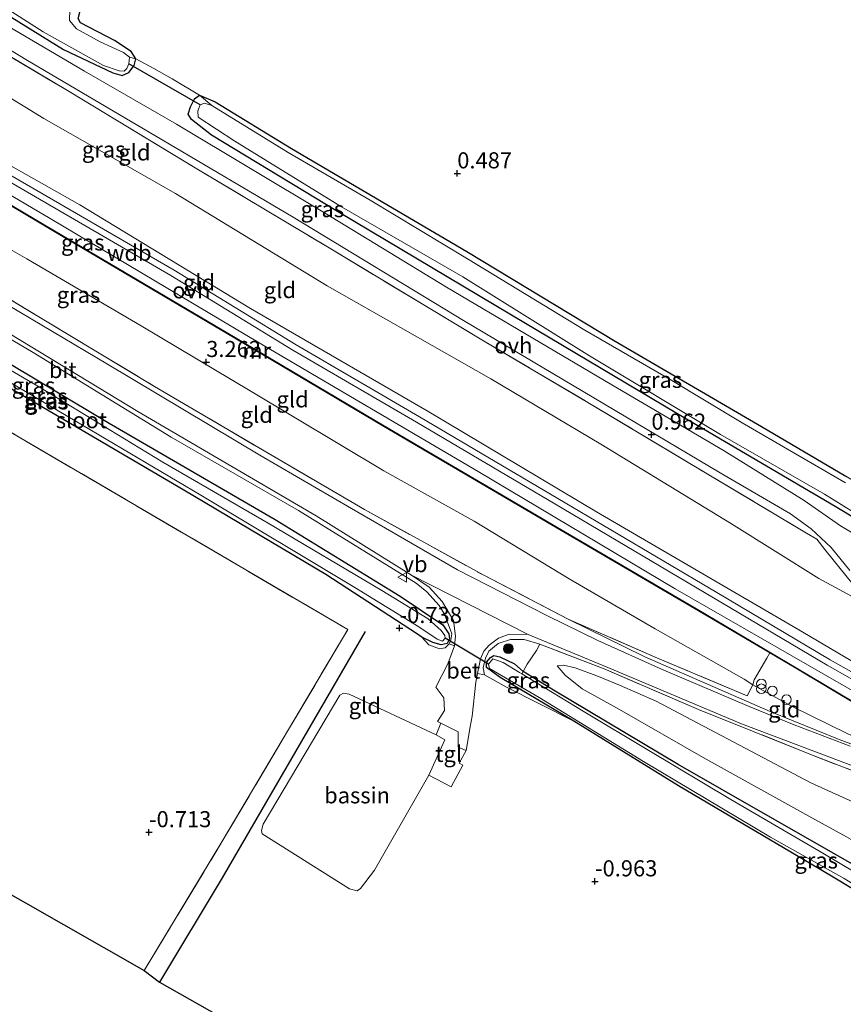
# Model space of a CAD drawing. Units: metres. Extents: x 89991 to 100008, y 406248 to 412500.
# Drawn here: x 90609 to 90737, y 411325 to 411479 of the extents above; entities that cross this region are included whole.
import ezdxf
from ezdxf.enums import TextEntityAlignment as Align

# ---------------------------------------------------------------- set-up
doc = ezdxf.new("R2010")
doc.units = ezdxf.units.M
doc.linetypes.add('IE-TERREINAFSCHEIDING', pattern=[10, 8, -2])
doc.layers.get('0').update_dxf_attribs({"lineweight": 25})
for name, color, linetype in [('B-ME-GR-BOMENRIJ-L-B1', 10, 'Continuous'), ('B-ME-GW-HOOGTEPUNT-S-B1', 10, 'Continuous'), ('B-ME-GW-INSTEEKWATERGANG-L-B1', 10, 'Continuous'), ('B-ME-KG-KADASTRAAL-OPNAMEDTMGRENS-L-B1', 10, 'Continuous'), ('B-ME-KW-DUIKER-L-B1', 10, 'Continuous')]:
    doc.layers.add(name, color=color, linetype=linetype)
for name, color, linetype, lineweight in [('B-ME-GR-BOOM-S-B1', 93, 'Continuous', 18), ('B-ME-GW-KRUINLIJN-L-B1', 93, 'Continuous', 18), ('B-ME-GW-TEENLIJN-L-B1', 93, 'Continuous', 18), ('B-ME-IE-GRASLAND-GV-B6', 93, 'Continuous', 18), ('B-ME-IE-GRONDWERKLIJN-GROND_INGERICHT-GV-B6', 253, 'Continuous', 18), ('B-ME-IE-INRICHTINGSELEMENT-S-B1', 253, 'Continuous', 18), ('B-ME-IE-TERREINAFSCHEIDING-DOORGANG-L-B1', 8, 'IE-TERREINAFSCHEIDING-KUNSTMATIG-OPEN', 18), ('B-ME-IE-TERREINAFSCHEIDING-RASTERHEKWERK-L-B1', 8, 'IE-TERREINAFSCHEIDING', 18), ('B-ME-MW-MUUR-GV-B6', 8, 'IE-TERREINAFSCHEIDING-KUNSTMATIG', 18), ('B-ME-OG-BEBOUWING-GV-B6', 173, 'Continuous', 18), ('B-ME-OG-WATER-GV-B6', 153, 'Continuous', 18), ('B-ME-VH-VERH_SOORT-BETON-OVERIG-GV-B6', 8, 'IE-TERREINAFSCHEIDING-NATUURLIJK-HOUTWAL', 18), ('B-ME-VH-VERH_SOORT-BITUMEN-GV-B6', 8, 'IE-TERREINAFSCHEIDING-NATUURLIJK-HOUTWAL', 18), ('B-ME-VH-VERH_SOORT-ONVERHARD-GV-B6', 8, 'Continuous', 18), ('B-ME-VH-VERH_SOORT-TEGELS-GV-B6', 8, 'Continuous', 18), ('B-ME-VW-MEUBILAIR_WEGMEUBILAIR-VERKEERSBORD-S-B1', 8, 'Continuous', 18)]:
    doc.layers.add(name, color=color, linetype=linetype, lineweight=lineweight)
doc.styles.add('NLCS-ISO', font='NLCS-ISO.TTF')
doc.linetypes.add('IE-TERREINAFSCHEIDING-KUNSTMATIG', pattern='A,4,[82,NLCS.SHX,S=0.75,R=90,X=0,Y=0],4,-2', length=10)
doc.linetypes.add('IE-TERREINAFSCHEIDING-KUNSTMATIG-OPEN', pattern='A,7,-1.5,[67,NLCS.SHX,S=0.75,R=0,X=0,Y=0],-1.5', length=10)
doc.linetypes.add('IE-TERREINAFSCHEIDING-NATUURLIJK-HOUTWAL', pattern='A,7,-1.5,[67,NLCS.SHX,S=0.75,R=45,X=0,Y=0],-1.5,7,-1.5,[70,NLCS.SHX,S=0.75,R=0,X=0,Y=0],-1.5', length=20)

# ---------------------------------------------------------------- blocks, each defined once
blk = doc.blocks.new('hoogtepunt')
for p, q in [((-0.5, 0), (0.5, 0)), ((0, 0.5), (0, -0.5))]:
    blk.add_line(p, q)
blk = doc.blocks.new('dtb')
blk.add_circle((0, 0), 0.75)
blk = doc.blocks.new('boom')
h = blk.add_hatch(color=256)
edge = h.paths.add_edge_path()
edge.add_arc((0, 0), 0.75, 0, 360)
blk.add_circle((0, 0), 0.75)
blk = doc.blocks.new('prullenbak')
for centre in [(-0.375, 0), (0.375, 0)]:
    blk.add_circle(centre, 0.75)
blk = doc.blocks.new('verkeersbord')
for p, q in [((0, 0.75), (-0.75, -0.625)), ((0.75, -0.625), (0, 0.75)), ((-0.75, -0.625), (0.75, -0.625))]:
    blk.add_line(p, q)

msp = doc.modelspace()

# ---------------------------------------------------------------- linework, layer by layer
at = {"layer": 'B-ME-GR-BOMENRIJ-L-B1'}
msp.add_polyline3d([(90662.46, 411383.355, -0.923), (90640.198, 411345.082, -0.995), (90630.449, 411328.831, -0.914)], dxfattribs=at)
at = {"layer": 'B-ME-GW-INSTEEKWATERGANG-L-B1'}
for points in [[(90626.798, 411472.406, 0.672), (90626.077, 411473.574, 0.557), (90623.497, 411475.269, 0.626), (90618.175, 411478.024, 0.557), (90617.801, 411478.689, 0.557), (90618.176, 411480.091, 0.557), (90623.104, 411487.285, 0.534), (90634.32, 411504.327, 0.649), (90650.087, 411528.074, 0.718), (90664.409, 411549.871, 0.672), (90682.802, 411577.622, 0.741), (90694.171, 411593.903, 0.603), (90695.72, 411595.963, 0.58), (90697.114, 411596.869, 0.488), (90698.442, 411597.071, 0.442), (90704.704, 411593.851, 0.465), (90726.002, 411582.251, 0.511), (90745.129, 411572.153, 0.557), (90765.399, 411560.414, 0.488), (90786.44, 411548.703, 0.603), (90791.348, 411545.713, 0.541)], [(90491.591, 411548.589, 0.558), (90516.315, 411533.702, 0.658), (90549.313, 411514.103, 0.608), (90578.794, 411496.3, 0.558), (90600.508, 411483.237, 0.708), (90615.563, 411473.88, 0.708), (90623.236, 411470.234, 0.708), (90624.675, 411469.86, 0.683), (90625.683, 411470.319, 0.633), (90626.542, 411471.399, 0.633), (90626.798, 411472.406, 0.672)], [(90754.201, 411391.584, 0.557), (90735.522, 411402.812, 0.626), (90710.933, 411417.302, 0.649), (90685.224, 411432.572, 0.649), (90658.15, 411448.689, 0.672), (90638.577, 411460.576, 0.58), (90635.429, 411462.983, 0.557), (90634.95, 411463.843, 0.58), (90635.283, 411464.987, 0.58), (90635.916, 411466.196, 0.511), (90636.691, 411466.769, 0.534), (90639.102, 411465.719, 0.396), (90650.971, 411458.476, 0.511), (90678.24, 411442.465, 0.465), (90701.338, 411428.507, 0.419), (90724.072, 411415.241, 0.488), (90737.186, 411407.533, 0.488)], [(90670.588, 411382.988, -0.87), (90656.353, 411392.229, -1.038), (90634.257, 411405.374, -1.059), (90618.445, 411414.631, -1.143), (90587.201, 411432.912, -1.08)], [(90605, 411426.28, -0.975), (90622.645, 411415.766, -0.975), (90648.439, 411400.818, -0.954), (90667.883, 411388.895, -0.954), (90674.519, 411384.424, -0.933), (90675.461, 411383.022, -0.933), (90675.563, 411382.232, -0.933), (90675.219, 411381.507, -0.933), (90674.286, 411381.323, -0.912), (90672.958, 411381.685, -0.912), (90671.255, 411382.501, -0.87), (90670.588, 411382.988, -0.87)], [(90711.164, 411359.391, -1.031), (90694.891, 411369.454, -1.126), (90683.445, 411376.24, -1.164), (90681.322, 411377.788, -0.936), (90681.333, 411378.637, -0.917), (90681.913, 411379.337, -0.936), (90682.441, 411379.654, -0.898), (90683.391, 411379.452, -1.088), (90685.695, 411378.36, -1.164), (90687.033, 411377.173, -1.294)], [(90803.204, 411309.478, -1.078), (90787.979, 411318.46, -0.919), (90785.042, 411320.416, -0.81), (90781.861, 411322.001, -0.857), (90774.664, 411326.495, -0.735), (90769.553, 411328.86, -0.856), (90757.525, 411335.653, -0.999), (90743.052, 411343.997, -1.185), (90738.247, 411347.22, -1.216), (90725.058, 411354.718, -1.123), (90711.143, 411362.709, -1.201), (90691.728, 411374.24, -1.34), (90687.033, 411377.173, -1.294)], [(90801.769, 411306.072, -1.102), (90796.635, 411309.024, -1.077), (90785.782, 411315.593, -1.108), (90783.568, 411315.9, -1.232), (90781.846, 411317.547, -1.449), (90768.71, 411324.922, -1.108), (90749.578, 411336.545, -1.108), (90734.944, 411345.356, -1.046), (90716.861, 411356.009, -1.046), (90711.164, 411359.391, -1.031)]]:
    msp.add_polyline3d(points, dxfattribs=at)
at = {"layer": 'B-ME-GW-KRUINLIJN-L-B1'}
for points in [[(90483.301, 411528.909, 4.231), (90506.54, 411515.221, 4.347), (90536.093, 411497.835, 4.376), (90565.421, 411480.461, 4.579), (90591.457, 411464.742, 4.521), (90618.087, 411449.744, 4.376), (90644.607, 411433.602, 4.492), (90672.112, 411417.72, 4.434), (90698.406, 411401.974, 4.463), (90729.641, 411383.804, 4.376), (90750.628, 411371.395, 4.376), (90755.255, 411368.21, 4.324), (90757.397, 411366.926, 4.187)], [(90482.28, 411526.486, 4.51), (90498.005, 411517.603, 4.635), (90515.732, 411506.97, 4.587), (90538.423, 411493.886, 4.683), (90557.432, 411482.49, 4.779), (90584.04, 411466.705, 4.755), (90606.741, 411453.554, 4.803), (90632.257, 411438.746, 4.827), (90651.21, 411427.117, 4.827), (90670.412, 411415.927, 4.827), (90691.917, 411403.221, 4.611), (90716.631, 411388.603, 4.707), (90734.261, 411378.165, 4.683), (90753.022, 411367.564, 4.587), (90754.063, 411366.942, 4.553)], [(90478.75, 411518.107, 3.105), (90492.808, 411509.841, 3.217), (90513.825, 411497.528, 3.015), (90535.634, 411484.365, 3.037), (90549.836, 411475.713, 3.015), (90555.561, 411472.455, 2.925), (90574.594, 411461.437, 2.97), (90590.182, 411452.532, 3.217), (90609.852, 411441.32, 3.285), (90627.641, 411430.915, 3.195), (90644.562, 411420.797, 3.195), (90665.353, 411408.365, 2.992), (90679.373, 411400.53, 3.15), (90694.146, 411391.592, 3.15), (90707.566, 411383.817, 3.262), (90721.376, 411375.976, 3.307), (90722.723, 411375.076, 3.37)], [(90550.143, 411454.727, -0.744), (90549.677, 411455.301, -0.387), (90549.675, 411456.273, -0.261), (90550.218, 411457.501, -0.135), (90551.62, 411458.721, -0.072), (90553.224, 411459.194, 0.012), (90555.141, 411458.987, 0.117), (90556.507, 411458.583, 0.243), (90568.269, 411451.851, 0.222), (90586.979, 411440.803, 0.222), (90610.806, 411426.776, 0.033), (90632.304, 411413.592, -0.072), (90652.097, 411402.196, 0.054), (90670.365, 411390.879, 0.054), (90672.031, 411389.55, 0.012), (90673.937, 411387.432, -0.03), (90674.76, 411386.077, -0.093), (90675.911, 411383.037, -0.261), (90675.774, 411382.064, -0.345), (90675.526, 411381.441, -0.366), (90674.895, 411380.831, -0.387), (90673.995, 411380.662, -0.45), (90672.34, 411381.319, -0.597), (90671.255, 411382.501, -0.87)], [(90694.891, 411369.454, -1.126), (90684.435, 411374.722, -0.706), (90681.014, 411376.665, -0.58), (90680.782, 411377.756, -0.454), (90681.143, 411379.223, -0.307), (90681.654, 411380.298, -0.202), (90683.127, 411381.489, 0.113), (90685.052, 411382.14, 0.134), (90687.15, 411382.111, 0.197), (90689.613, 411381.394, 0.117)], [(90692.315, 411378.024, -0.267), (90693.525, 411376.568, -0.349), (90696.214, 411374.469, -0.39), (90702.001, 411371.265, -0.483)], [(90747.615, 411362.685, 3.351), (90746.389, 411363.294, 3.37), (90742.92, 411364.967, 3.37), (90737.42, 411367.497, 3.37), (90728.855, 411371.733, 3.37), (90722.723, 411375.076, 3.37)], [(90755.437, 411341.292, -0.391), (90752.665, 411344.492, -0.299), (90750.473, 411346.246, -0.046), (90747.888, 411347.547, 0.092), (90745.772, 411348.114, 0.069), (90743.858, 411347.811, -0.023), (90742.451, 411348.097, -0.092), (90739.839, 411350.017, -0.092), (90737.317, 411351.476, -0.184), (90731.906, 411354.388, -0.184), (90715.03, 411363.804, -0.483), (90702.001, 411371.265, -0.483)]]:
    msp.add_polyline3d(points, dxfattribs=at)
at = {"layer": 'B-ME-GW-TEENLIJN-L-B1'}
for points in [[(90487.101, 411537.929, 1.137), (90501.069, 411529.424, 1.299), (90519.54, 411518.415, 1.299), (90538.056, 411507.579, 1.335), (90558.756, 411495.112, 1.407), (90576.482, 411484.804, 1.461), (90596.075, 411473.206, 1.443), (90612.47, 411463.141, 1.497), (90632.942, 411451.479, 1.461), (90656.533, 411437.126, 1.515), (90682.009, 411422.665, 1.353), (90699.099, 411412.491, 1.371), (90719.425, 411400.102, 1.407), (90732.974, 411391.621, 1.425), (90739.31, 411388.221, 1.641), (90740.758, 411387.75, 1.613)], [(90694.032, 411385.32, 0.79), (90705.939, 411379.449, 1.048), (90725.446, 411370.954, 2.037), (90736.134, 411366.591, 2.746), (90746.729, 411362.634, 3.262), (90747.615, 411362.685, 3.351)], [(90692.315, 411378.024, -0.267), (90693.288, 411378.153, -0.205), (90695.108, 411377.754, -0.041), (90698.497, 411376.461, 0.041), (90701.999, 411375.042, 0.143), (90707.706, 411372.556, 0.307)], [(90807.179, 411318.914, 0.553), (90787.053, 411330.732, 0.481), (90755.169, 411348.815, 0.423), (90743.784, 411354.416, 0.365), (90731.724, 411359.863, 0.22), (90707.706, 411372.556, 0.307)]]:
    msp.add_polyline3d(points, dxfattribs=at)
at = {"layer": 'B-ME-IE-GRASLAND-GV-B6'}
for points in [[(90594.57, 411488.058, 0.166), (90612.386, 411476.643, 0.166), (90621.749, 411471.399, 0.166), (90624.22, 411470.546, 0.166), (90624.963, 411470.534, 0.166), (90625.372, 411470.913, 0.166), (90625.708, 411471.63, 0.166), (90625.813, 411472.671, 0.166), (90626.798, 411472.406, 0.672), (90626.542, 411471.399, 0.633), (90625.683, 411470.319, 0.633), (90624.675, 411469.86, 0.683), (90623.236, 411470.234, 0.708), (90615.563, 411473.88, 0.708), (90600.508, 411483.237, 0.708)], [(90587.227, 411486.016, 1.049), (90609.706, 411472.335, 0.885), (90630.888, 411459.821, 0.947), (90651.259, 411447.791, 0.967), (90677.737, 411431.761, 0.967), (90696.329, 411420.71, 0.885), (90717.646, 411408.06, 0.906), (90728.581, 411401.68, 0.926), (90731.775, 411399.353, 0.926), (90734.92, 411396.422, 1.008), (90737.813, 411392.859, 1.008)], [(90741.51, 411396.747, 0.914), (90736.364, 411399.824, 0.893), (90730.715, 411403.75, 0.852), (90718.252, 411411.47, 0.832), (90700.78, 411421.723, 0.647), (90675.075, 411436.904, 0.852), (90656.146, 411448.468, 0.832), (90633.114, 411462.26, 0.791), (90618.799, 411470.5, 0.791), (90594.19, 411485.028, 0.873)], [(90600.508, 411483.237, 0.708), (90615.563, 411473.88, 0.708), (90623.236, 411470.234, 0.708), (90624.675, 411469.86, 0.683), (90625.683, 411470.319, 0.633), (90626.542, 411471.399, 0.633), (90626.798, 411472.406, 0.672), (90629.614, 411470.921, 0.649), (90632.451, 411469.337, 0.465), (90636.691, 411466.769, 0.534), (90635.916, 411466.196, 0.511), (90635.283, 411464.987, 0.58), (90634.95, 411463.843, 0.58), (90635.429, 411462.983, 0.557), (90638.577, 411460.576, 0.58), (90658.15, 411448.689, 0.672), (90685.224, 411432.572, 0.649), (90710.933, 411417.302, 0.649), (90735.522, 411402.812, 0.626), (90754.201, 411391.584, 0.557)], [(90626.798, 411472.406, 0.672), (90625.813, 411472.671, 0.166), (90624.89, 411473.399, 0.166), (90621.252, 411475.077, 0.166), (90617.586, 411477.076, 0.166), (90616.462, 411478.4, 0.166), (90616.53, 411480.126, 0.166)], [(90617.801, 411478.689, 0.557), (90618.175, 411478.024, 0.557), (90623.497, 411475.269, 0.626), (90626.077, 411473.574, 0.557), (90626.798, 411472.406, 0.672)], [(90737.403, 411391.821, 1.307), (90733.948, 411396.122, 1.163), (90732.659, 411397.729, 1.127), (90731.089, 411398.687, 1.109), (90715.903, 411407.723, 1.037), (90697.091, 411419.011, 1.109), (90681.1, 411428.415, 1.127), (90656.851, 411443.03, 1.289), (90636.554, 411455.193, 0.965), (90616.418, 411467.34, 1.145), (90598.827, 411477.809, 1.217)], [(90575.849, 411469.757, 4.531), (90613.488, 411447.622, 4.598), (90645.978, 411428.249, 4.486), (90680.034, 411408.253, 4.553), (90710.627, 411390.02, 4.351), (90744.488, 411370.578, 4.463), (90755.827, 411364.18, 4.265), (90755.432, 411363.49, 4.328), (90754.939, 411362.567, 4.331)], [(90754.201, 411391.584, 0.557), (90735.522, 411402.812, 0.626), (90710.933, 411417.302, 0.649), (90685.224, 411432.572, 0.649), (90658.15, 411448.689, 0.672), (90638.577, 411460.576, 0.58), (90635.429, 411462.983, 0.557), (90634.95, 411463.843, 0.58), (90635.283, 411464.987, 0.58), (90635.916, 411466.196, 0.511), (90636.691, 411466.769, 0.534), (90638.615, 411465.183, 0.166), (90637.475, 411465.559, 0.166), (90636.813, 411465.255, 0.166), (90636.419, 411464.329, 0.166), (90636.492, 411463.346, 0.166), (90642.208, 411459.629, 0.166), (90658.793, 411449.4, 0.166), (90677.618, 411438.512, 0.166), (90697.335, 411426.238, 0.166), (90717.724, 411414.032, 0.166), (90733.854, 411404.731, 0.166), (90750.421, 411394.457, 0.166)], [(90737.156, 411406.487, 0.166), (90721.053, 411415.854, 0.166), (90709.885, 411422.589, 0.166), (90696.606, 411430.241, 0.166), (90678.386, 411441.352, 0.166), (90663.231, 411450.446, 0.166), (90650.487, 411457.885, 0.166), (90638.615, 411465.183, 0.166), (90636.691, 411466.769, 0.534), (90639.102, 411465.719, 0.396), (90650.971, 411458.476, 0.511), (90678.24, 411442.465, 0.465), (90701.338, 411428.507, 0.419), (90724.072, 411415.241, 0.488), (90737.186, 411407.533, 0.488)], [(90754.939, 411362.567, 4.331), (90749.563, 411365.763, 4.508), (90729.469, 411377.745, 4.528), (90714.355, 411386.689, 4.568), (90692.983, 411399.18, 4.488), (90665.429, 411415.344, 4.568), (90642.26, 411429.104, 4.588), (90614.153, 411445.674, 4.628), (90590.765, 411459.547, 4.708)], [(90589.528, 411445.724, 0.41), (90611.719, 411432.3, 0.37), (90629.693, 411421.504, 0.19), (90647.347, 411411.101, 0.23), (90662.355, 411402.357, 0.25), (90680.784, 411392.174, 0.33), (90694.032, 411385.32, 0.79), (90705.939, 411379.449, 1.048), (90725.446, 411370.954, 2.037), (90736.134, 411366.591, 2.746), (90746.729, 411362.634, 3.262), (90747.615, 411362.685, 3.351), (90746.389, 411363.294, 3.37), (90742.92, 411364.967, 3.37), (90737.42, 411367.497, 3.37), (90728.855, 411371.733, 3.37), (90722.723, 411375.076, 3.37)], [(90586.979, 411440.803, 0.222), (90610.806, 411426.776, 0.033), (90632.304, 411413.592, -0.072), (90652.097, 411402.196, 0.054), (90670.365, 411390.879, 0.054), (90672.031, 411389.55, 0.012), (90673.937, 411387.432, -0.03), (90674.76, 411386.077, -0.093), (90675.911, 411383.037, -0.261), (90675.774, 411382.064, -0.345), (90675.526, 411381.441, -0.366)], [(90675.526, 411381.441, -0.366), (90675.774, 411382.064, -0.345), (90675.911, 411383.037, -0.261), (90674.76, 411386.077, -0.093), (90673.937, 411387.432, -0.03), (90672.031, 411389.55, 0.012), (90670.365, 411390.879, 0.054), (90652.097, 411402.196, 0.054), (90632.304, 411413.592, -0.072), (90610.806, 411426.776, 0.033), (90586.979, 411440.803, 0.222)], [(90737.871, 411365.533, 2.506), (90729.137, 411368.857, 2.033), (90722.18, 411371.712, 1.606), (90708.507, 411377.505, 0.953), (90698.647, 411381.961, 0.616), (90690.682, 411385.872, 0.391), (90676.822, 411392.989, 0.278), (90660.323, 411402.524, 0.301), (90646.091, 411410.8, 0.188), (90622.375, 411424.93, 0.278), (90605.239, 411435.105, 0.436)], [(90605, 411426.28, -0.975), (90622.645, 411415.766, -0.975), (90648.439, 411400.818, -0.954), (90667.883, 411388.895, -0.954), (90674.519, 411384.424, -0.933), (90675.461, 411383.022, -0.933), (90675.563, 411382.232, -0.933), (90675.219, 411381.507, -0.933), (90674.286, 411381.323, -0.912), (90672.958, 411381.685, -0.912), (90671.255, 411382.501, -0.87), (90670.588, 411382.988, -0.87), (90656.353, 411392.229, -1.038), (90634.257, 411405.374, -1.059), (90618.445, 411414.631, -1.143), (90587.201, 411432.912, -1.08)], [(90589.711, 411432.344, -1.836), (90611.125, 411419.834, -1.836), (90636.875, 411404.557, -1.836), (90660.842, 411390.209, -1.836), (90670.779, 411384.127, -1.836), (90673.662, 411382.202, -1.836), (90674.458, 411381.885, -1.836), (90674.889, 411382.35, -1.836), (90674.835, 411382.781, -1.836), (90674.25, 411383.526, -1.836), (90672.241, 411385.329, -1.836), (90665.042, 411389.749, -1.836), (90647.377, 411400.215, -1.836), (90630.972, 411409.729, -1.836), (90611.894, 411421.332, -1.836), (90594.927, 411431.234, -1.836)], [(90605.73, 411430.538, 0.073), (90627.127, 411417.613, 0.114), (90654.813, 411401.347, 0.053), (90669.64, 411392.145, 0.012), (90672.395, 411390.262, 0.064), (90674.434, 411388.058, 0.113), (90676.173, 411385.099, -0.108), (90676.492, 411382.64, -0.255), (90676.321, 411381.153, -0.328), (90675.526, 411381.441, -0.366)], [(90675.526, 411381.441, -0.366), (90674.895, 411380.831, -0.387), (90673.995, 411380.662, -0.45), (90672.34, 411381.319, -0.597), (90671.255, 411382.501, -0.87), (90672.958, 411381.685, -0.912), (90674.286, 411381.323, -0.912), (90675.219, 411381.507, -0.933), (90675.563, 411382.232, -0.933), (90675.461, 411383.022, -0.933), (90674.519, 411384.424, -0.933), (90667.883, 411388.895, -0.954), (90648.439, 411400.818, -0.954), (90622.645, 411415.766, -0.975), (90605, 411426.28, -0.975)], [(90681.014, 411376.665, -0.58), (90679.934, 411376.866, -0.515), (90680.401, 411379.11, -0.377), (90680.918, 411380.329, -0.328), (90681.732, 411381.237, -0.279), (90683.192, 411382.324, -0.109), (90684.847, 411382.975, 0.056), (90687.784, 411382.898, 0.155), (90700.194, 411377.775, 0.627), (90720.951, 411369.034, 1.406), (90738.804, 411362.261, 2.533), (90751.542, 411357.007, 3.128), (90761.991, 411352.066, 3.456), (90782.271, 411341.238, 3.497), (90797.594, 411332.192, 3.497), (90809.869, 411325.301, 3.516)], [(90809.519, 411324.468, 3.479), (90783.925, 411339.33, 3.458), (90768.608, 411347.78, 3.523), (90754.618, 411354.849, 3.265), (90744.871, 411359.15, 2.878), (90731.601, 411364.313, 2.125), (90714.29, 411371.252, 1.201), (90699.63, 411377.564, 0.62), (90689.613, 411381.394, 0.117), (90687.15, 411382.111, 0.197), (90685.052, 411382.14, 0.134), (90683.127, 411381.489, 0.113), (90681.654, 411380.298, -0.202), (90681.143, 411379.223, -0.307), (90680.782, 411377.756, -0.454), (90681.014, 411376.665, -0.58)], [(90681.014, 411376.665, -0.58), (90680.782, 411377.756, -0.454), (90681.143, 411379.223, -0.307), (90681.654, 411380.298, -0.202), (90683.127, 411381.489, 0.113), (90685.052, 411382.14, 0.134), (90687.15, 411382.111, 0.197), (90689.613, 411381.394, 0.117), (90689.07, 411380.441, 0.024), (90687.639, 411378.284, -0.968), (90687.033, 411377.173, -1.294), (90685.695, 411378.36, -1.164), (90683.391, 411379.452, -1.088), (90682.441, 411379.654, -0.898), (90681.913, 411379.337, -0.936), (90681.333, 411378.637, -0.917), (90681.322, 411377.788, -0.936), (90683.445, 411376.24, -1.164), (90694.891, 411369.454, -1.126), (90684.435, 411374.722, -0.706), (90681.014, 411376.665, -0.58)], [(90722.723, 411375.076, 3.37), (90722.96, 411375.876, 3.54), (90724.895, 411379.248, 3.656), (90725.361, 411380.056, 3.96), (90729.416, 411377.657, 3.95), (90749.508, 411365.676, 3.93)], [(90749.578, 411336.545, -1.108), (90734.944, 411345.356, -1.046), (90716.861, 411356.009, -1.046), (90711.164, 411359.391, -1.031), (90694.891, 411369.454, -1.126), (90683.445, 411376.24, -1.164), (90681.322, 411377.788, -0.936), (90681.333, 411378.637, -0.917), (90681.913, 411379.337, -0.936), (90682.441, 411379.654, -0.898), (90683.391, 411379.452, -1.088), (90685.695, 411378.36, -1.164), (90687.033, 411377.173, -1.294), (90686.831, 411376.784, -1.836), (90686.457, 411377.012, -1.836), (90683.921, 411378.574, -1.836), (90682.325, 411379.147, -1.836), (90681.637, 411378.293, -1.836), (90681.805, 411377.632, -1.836), (90689.51, 411373.093, -1.836), (90705.745, 411363.154, -1.836), (90725.461, 411351.401, -1.836), (90736.907, 411344.985, -1.836)], [(90781.737, 411320.419, -1.836), (90771.749, 411325.968, -1.836), (90763.046, 411331.293, -1.836), (90756.963, 411334.757, -1.836), (90744.767, 411342.332, -1.836), (90738.737, 411345.877, -1.836), (90733.621, 411348.936, -1.836), (90719.327, 411357.263, -1.836), (90706.573, 411364.875, -1.836), (90696.35, 411370.968, -1.836), (90686.831, 411376.784, -1.836), (90687.033, 411377.173, -1.294), (90691.728, 411374.24, -1.34), (90711.143, 411362.709, -1.201), (90725.058, 411354.718, -1.123), (90738.247, 411347.22, -1.216), (90743.052, 411343.997, -1.185), (90757.525, 411335.653, -0.999), (90769.553, 411328.86, -0.856), (90774.664, 411326.495, -0.735), (90781.861, 411322.001, -0.857)]]:
    msp.add_polyline3d(points, dxfattribs=at)
at = {"layer": 'B-ME-IE-GRONDWERKLIJN-GROND_INGERICHT-GV-B6'}
for points in [[(90786.057, 411480.735, 0.511), (90782.89, 411454.411, 0.442), (90780.887, 411431.092, 0.373), (90779.156, 411417.943, 0.396), (90775.884, 411394.033, 0.396), (90775.205, 411387.43, 0.235), (90774.83, 411386.332, 0.235), (90774.158, 411386.173, 0.373), (90772.278, 411386.799, 0.35), (90760.478, 411393.681, 0.465), (90737.186, 411407.533, 0.488), (90724.072, 411415.241, 0.488), (90701.338, 411428.507, 0.419), (90678.24, 411442.465, 0.465), (90650.971, 411458.476, 0.511), (90639.102, 411465.719, 0.396), (90636.691, 411466.769, 0.534), (90632.451, 411469.337, 0.465), (90629.614, 411470.921, 0.649), (90626.798, 411472.406, 0.672)], [(90626.798, 411472.406, 0.672), (90626.077, 411473.574, 0.557), (90623.497, 411475.269, 0.626), (90618.175, 411478.024, 0.557), (90617.801, 411478.689, 0.557)], [(90598.827, 411477.809, 1.217), (90616.418, 411467.34, 1.145), (90636.554, 411455.193, 0.965), (90656.851, 411443.03, 1.289), (90681.1, 411428.415, 1.127), (90697.091, 411419.011, 1.109), (90715.903, 411407.723, 1.037), (90731.089, 411398.687, 1.109), (90732.659, 411397.729, 1.127), (90733.948, 411396.122, 1.163), (90737.403, 411391.821, 1.307), (90740.758, 411387.75, 1.613), (90739.31, 411388.221, 1.641), (90732.974, 411391.621, 1.425), (90719.425, 411400.102, 1.407), (90699.099, 411412.491, 1.371), (90682.009, 411422.665, 1.353), (90656.533, 411437.126, 1.515), (90632.942, 411451.479, 1.461), (90612.47, 411463.141, 1.497), (90596.075, 411473.206, 1.443)], [(90596.075, 411473.206, 1.443), (90612.47, 411463.141, 1.497), (90632.942, 411451.479, 1.461), (90656.533, 411437.126, 1.515), (90682.009, 411422.665, 1.353), (90699.099, 411412.491, 1.371), (90719.425, 411400.102, 1.407), (90732.974, 411391.621, 1.425), (90739.31, 411388.221, 1.641), (90740.758, 411387.75, 1.613), (90747.514, 411379.899, 2.711), (90753.705, 411372.844, 3.683), (90755.344, 411370.741, 3.827), (90757.079, 411367.981, 4.079), (90757.397, 411366.926, 4.187)], [(90757.397, 411366.926, 4.187), (90755.255, 411368.21, 4.324), (90750.628, 411371.395, 4.376), (90729.641, 411383.804, 4.376), (90698.406, 411401.974, 4.463), (90672.112, 411417.72, 4.434), (90644.607, 411433.602, 4.492), (90618.087, 411449.744, 4.376), (90591.457, 411464.742, 4.521)], [(90591.457, 411464.742, 4.521), (90618.087, 411449.744, 4.376), (90644.607, 411433.602, 4.492), (90672.112, 411417.72, 4.434), (90698.406, 411401.974, 4.463), (90729.641, 411383.804, 4.376), (90750.628, 411371.395, 4.376), (90755.255, 411368.21, 4.324), (90757.397, 411366.926, 4.187), (90757.046, 411366.28, 4.277)], [(90590.713, 411459.459, 4.13), (90614.1, 411445.586, 4.05), (90642.208, 411429.016, 4.01), (90665.376, 411415.256, 3.99), (90692.931, 411399.091, 3.91), (90714.303, 411386.601, 3.99), (90725.361, 411380.056, 3.96), (90724.895, 411379.248, 3.656), (90722.96, 411375.876, 3.54), (90722.723, 411375.076, 3.37)], [(90757.046, 411366.28, 4.277), (90753.502, 411368.396, 4.393), (90734.742, 411378.997, 4.489), (90717.121, 411389.43, 4.513), (90692.405, 411404.048, 4.417), (90670.897, 411416.756, 4.633), (90651.703, 411427.942, 4.633), (90632.749, 411439.571, 4.633), (90607.223, 411454.385, 4.609)], [(90722.723, 411375.076, 3.37), (90721.376, 411375.976, 3.307), (90707.566, 411383.817, 3.262), (90694.146, 411391.592, 3.15), (90679.373, 411400.53, 3.15), (90665.353, 411408.365, 2.992), (90644.562, 411420.797, 3.195), (90627.641, 411430.915, 3.195), (90609.852, 411441.32, 3.285), (90590.182, 411452.532, 3.217)], [(90590.182, 411452.532, 3.217), (90609.852, 411441.32, 3.285), (90627.641, 411430.915, 3.195), (90644.562, 411420.797, 3.195), (90665.353, 411408.365, 2.992), (90679.373, 411400.53, 3.15), (90694.146, 411391.592, 3.15), (90707.566, 411383.817, 3.262), (90721.376, 411375.976, 3.307), (90722.723, 411375.076, 3.37)], [(90722.723, 411375.076, 3.37), (90721.842, 411373.391, 2.79), (90707.898, 411379.225, 1.41), (90694.032, 411385.32, 0.79), (90680.784, 411392.174, 0.33), (90662.355, 411402.357, 0.25), (90647.347, 411411.101, 0.23), (90629.693, 411421.504, 0.19), (90611.719, 411432.3, 0.37), (90589.528, 411445.724, 0.41)], [(90587.201, 411432.912, -1.08), (90618.445, 411414.631, -1.143), (90634.257, 411405.374, -1.059), (90656.353, 411392.229, -1.038), (90670.588, 411382.988, -0.87), (90671.255, 411382.501, -0.87), (90672.34, 411381.319, -0.597), (90673.995, 411380.662, -0.45), (90674.895, 411380.831, -0.387), (90675.526, 411381.441, -0.366), (90676.321, 411381.153, -0.328), (90675.315, 411378.378, -0.524), (90673.439, 411374.718, -0.549), (90674.689, 411373.055, -0.598), (90674.777, 411371.076, -0.598), (90673.707, 411369.364, -0.549), (90674.226, 411369.111, -0.557), (90673.466, 411367.289, -0.598), (90659.95, 411373.649, -0.67), (90659.058, 411373.781, -0.688), (90658.503, 411373.502, -0.76), (90646.567, 411353.397, -0.923), (90646.324, 411352.438, -0.905), (90646.426, 411351.926, -0.905), (90660.037, 411343.349, -0.887), (90661.206, 411343.078, -0.905), (90661.699, 411343.41, -0.905), (90663.897, 411346.284, -0.923), (90672.366, 411361.021, -0.598), (90675.802, 411359.234, -0.598), (90677.634, 411362.619, -0.573), (90677.041, 411362.92, -0.573), (90678.144, 411364.879, -0.598), (90678.802, 411368.539, -0.598), (90679.105, 411370.23, -0.598), (90679.653, 411375.519, -0.598), (90679.934, 411376.866, -0.515), (90681.014, 411376.665, -0.58), (90684.435, 411374.722, -0.706), (90694.891, 411369.454, -1.126), (90711.164, 411359.391, -1.031), (90716.861, 411356.009, -1.046), (90734.944, 411345.356, -1.046), (90749.578, 411336.545, -1.108)], [(90601.26, 411417.912, -0.679), (90659.753, 411383.688, -0.924), (90640.337, 411350.915, -0.959), (90628.078, 411330.652, -0.959), (90597.046, 411348.343, -0.59)], [(90655.698, 411314.55, -0.914), (90630.449, 411328.831, -0.914), (90628.078, 411330.652, -0.959), (90640.337, 411350.915, -0.959), (90659.753, 411383.688, -0.924), (90601.26, 411417.912, -0.679)], [(90722.723, 411375.076, 3.37), (90728.855, 411371.733, 3.37), (90737.42, 411367.497, 3.37), (90742.92, 411364.967, 3.37), (90746.389, 411363.294, 3.37), (90747.615, 411362.685, 3.351), (90746.729, 411362.634, 3.262), (90736.134, 411366.591, 2.746), (90725.446, 411370.954, 2.037), (90705.939, 411379.449, 1.048), (90694.032, 411385.32, 0.79), (90707.898, 411379.225, 1.41), (90721.842, 411373.391, 2.79), (90722.723, 411375.076, 3.37)], [(90781.861, 411322.001, -0.857), (90774.664, 411326.495, -0.735), (90769.553, 411328.86, -0.856), (90757.525, 411335.653, -0.999), (90743.052, 411343.997, -1.185), (90738.247, 411347.22, -1.216), (90725.058, 411354.718, -1.123), (90711.143, 411362.709, -1.201), (90691.728, 411374.24, -1.34), (90687.033, 411377.173, -1.294), (90687.639, 411378.284, -0.968), (90689.07, 411380.441, 0.024), (90689.613, 411381.394, 0.117), (90699.63, 411377.564, 0.62), (90714.29, 411371.252, 1.201), (90731.601, 411364.313, 2.125), (90744.871, 411359.15, 2.878), (90754.618, 411354.849, 3.265), (90768.608, 411347.78, 3.523), (90783.925, 411339.33, 3.458), (90809.519, 411324.468, 3.479)], [(90743.784, 411354.416, 0.365), (90731.724, 411359.863, 0.22), (90707.706, 411372.556, 0.307), (90701.999, 411375.042, 0.143), (90698.497, 411376.461, 0.041), (90695.108, 411377.754, -0.041), (90693.288, 411378.153, -0.205), (90692.315, 411378.024, -0.267), (90693.525, 411376.568, -0.349), (90696.214, 411374.469, -0.39), (90702.001, 411371.265, -0.483), (90715.03, 411363.804, -0.483), (90731.906, 411354.388, -0.184), (90737.317, 411351.476, -0.184)], [(90737.317, 411351.476, -0.184), (90731.906, 411354.388, -0.184), (90715.03, 411363.804, -0.483), (90702.001, 411371.265, -0.483), (90696.214, 411374.469, -0.39), (90693.525, 411376.568, -0.349), (90692.315, 411378.024, -0.267), (90693.288, 411378.153, -0.205), (90695.108, 411377.754, -0.041), (90698.497, 411376.461, 0.041), (90701.999, 411375.042, 0.143), (90707.706, 411372.556, 0.307), (90731.724, 411359.863, 0.22), (90743.784, 411354.416, 0.365)]]:
    msp.add_polyline3d(points, dxfattribs=at)
at = {"layer": 'B-ME-IE-TERREINAFSCHEIDING-DOORGANG-L-B1'}
for p, q in [((90632.451, 411469.337, 0.465), (90629.614, 411470.921, 0.649)), ((90724.895, 411379.248, 3.656), (90722.96, 411375.876, 3.54))]:
    msp.add_line(p, q, dxfattribs=at)
at = {"layer": 'B-ME-IE-TERREINAFSCHEIDING-RASTERHEKWERK-L-B1'}
for p, q in [((90724.895, 411379.248, 3.656), (90725.361, 411380.056, 3.96)), ((90722.96, 411375.876, 3.54), (90722.723, 411375.076, 3.37)), ((90722.723, 411375.076, 3.37), (90721.842, 411373.391, 2.79))]:
    msp.add_line(p, q, dxfattribs=at)
for points in [[(90489.152, 411542.797, 0.979), (90504.478, 411533.885, 1.109), (90533.262, 411516.848, 1.127), (90557.452, 411502.565, 1.163), (90574.941, 411492.018, 1.235), (90598.827, 411477.809, 1.217), (90616.418, 411467.34, 1.145), (90636.554, 411455.193, 0.965), (90656.851, 411443.03, 1.289), (90681.1, 411428.415, 1.127), (90697.091, 411419.011, 1.109), (90715.903, 411407.723, 1.037), (90731.089, 411398.687, 1.109), (90732.659, 411397.729, 1.127), (90733.948, 411396.122, 1.163), (90737.403, 411391.821, 1.307), (90740.758, 411387.75, 1.613)], [(90476.437, 411512.616, 0.176), (90487.158, 411507.105, 0.15), (90494.843, 411502.357, 0.33), (90515.129, 411490.193, 0.15), (90537.63, 411476.751, 0.41), (90553.343, 411467.251, 0.49), (90571.303, 411456.487, 0.47), (90589.528, 411445.724, 0.41), (90611.719, 411432.3, 0.37), (90629.693, 411421.504, 0.19), (90647.347, 411411.101, 0.23), (90662.355, 411402.357, 0.25), (90680.784, 411392.174, 0.33), (90694.032, 411385.32, 0.79)], [(90629.614, 411470.921, 0.649), (90626.798, 411472.406, 0.672), (90625.813, 411472.671, 0.166)], [(90638.615, 411465.183, 0.166), (90636.691, 411466.769, 0.534), (90632.451, 411469.337, 0.465)], [(90628.078, 411330.652, -0.959), (90640.337, 411350.915, -0.959), (90659.753, 411383.688, -0.924), (90601.26, 411417.912, -0.679), (90545.7, 411450.784, -0.434), (90540.766, 411442.565, -0.469), (90539.749, 411439.776, -0.644)], [(90721.842, 411373.391, 2.79), (90707.898, 411379.225, 1.41), (90694.032, 411385.32, 0.79)], [(90686.831, 411376.784, -1.836), (90687.033, 411377.173, -1.294), (90687.639, 411378.284, -0.968), (90689.07, 411380.441, 0.024), (90689.613, 411381.394, 0.117)], [(90809.519, 411324.468, 3.479), (90783.925, 411339.33, 3.458), (90768.608, 411347.78, 3.523), (90754.618, 411354.849, 3.265), (90744.871, 411359.15, 2.878), (90731.601, 411364.313, 2.125), (90714.29, 411371.252, 1.201), (90699.63, 411377.564, 0.62), (90689.613, 411381.394, 0.117)]]:
    msp.add_polyline3d(points, dxfattribs=at)
at = {"layer": 'B-ME-KG-KADASTRAAL-OPNAMEDTMGRENS-L-B1'}
msp.add_polyline3d([(90597.046, 411348.343, -0.59), (90628.078, 411330.652, -0.959), (90630.449, 411328.831, -0.914), (90655.698, 411314.55, -0.914), (90704.117, 411287.164, -0.896), (90749.775, 411261.34, -1.123), (90750.155, 411260.722, -1.741), (90751.437, 411260.068, -1.741), (90751.624, 411259.979, -1.235), (90776.41, 411245.875, -1.188)], dxfattribs=at)
at = {"layer": 'B-ME-KW-DUIKER-L-B1'}
for p, q in [((90636.813, 411465.255, 0.166), (90625.708, 411471.63, 0.166)), ((90681.637, 411378.293, -1.836), (90674.889, 411382.35, -1.836))]:
    msp.add_line(p, q, dxfattribs=at)
at = {"layer": 'B-ME-MW-MUUR-GV-B6'}
for points in [[(90754.939, 411362.567, 4.331), (90758.033, 411360.729, 4.228), (90757.976, 411360.643, 3.65), (90749.508, 411365.676, 3.93), (90729.416, 411377.657, 3.95), (90725.361, 411380.056, 3.96), (90714.303, 411386.601, 3.99), (90692.931, 411399.091, 3.91), (90665.376, 411415.256, 3.99), (90642.208, 411429.016, 4.01), (90614.1, 411445.586, 4.05), (90590.713, 411459.459, 4.13)], [(90590.765, 411459.547, 4.708), (90614.153, 411445.674, 4.628), (90642.26, 411429.104, 4.588), (90665.429, 411415.344, 4.568), (90692.983, 411399.18, 4.488), (90714.355, 411386.689, 4.568), (90729.469, 411377.745, 4.528), (90749.563, 411365.763, 4.508), (90754.939, 411362.567, 4.331)]]:
    msp.add_polyline3d(points, dxfattribs=at)
at = {"layer": 'B-ME-OG-BEBOUWING-GV-B6'}
msp.add_polyline3d([(90672.366, 411361.021, -0.598), (90663.897, 411346.284, -0.923), (90661.699, 411343.41, -0.905), (90661.206, 411343.078, -0.905), (90660.037, 411343.349, -0.887), (90646.426, 411351.926, -0.905), (90646.324, 411352.438, -0.905), (90646.567, 411353.397, -0.923), (90658.503, 411373.502, -0.76), (90659.058, 411373.781, -0.688), (90659.95, 411373.649, -0.67), (90673.466, 411367.289, -0.598), (90674.815, 411366.526, -0.598), (90672.366, 411361.021, -0.598)], dxfattribs=at)
at = {"layer": 'B-ME-OG-WATER-GV-B6'}
for points in [[(90616.53, 411480.126, 0.166), (90616.462, 411478.4, 0.166), (90617.586, 411477.076, 0.166), (90621.252, 411475.077, 0.166), (90624.89, 411473.399, 0.166), (90625.813, 411472.671, 0.166), (90625.708, 411471.63, 0.166), (90625.372, 411470.913, 0.166), (90624.963, 411470.534, 0.166), (90624.22, 411470.546, 0.166), (90621.749, 411471.399, 0.166), (90612.386, 411476.643, 0.166), (90594.57, 411488.058, 0.166)], [(90750.421, 411394.457, 0.166), (90733.854, 411404.731, 0.166), (90717.724, 411414.032, 0.166), (90697.335, 411426.238, 0.166), (90677.618, 411438.512, 0.166), (90658.793, 411449.4, 0.166), (90642.208, 411459.629, 0.166), (90636.492, 411463.346, 0.166), (90636.419, 411464.329, 0.166), (90636.813, 411465.255, 0.166), (90637.475, 411465.559, 0.166), (90638.615, 411465.183, 0.166), (90650.487, 411457.885, 0.166), (90663.231, 411450.446, 0.166), (90678.386, 411441.352, 0.166), (90696.606, 411430.241, 0.166), (90709.885, 411422.589, 0.166), (90721.053, 411415.854, 0.166), (90737.156, 411406.487, 0.166)], [(90660.842, 411390.209, -1.836), (90636.875, 411404.557, -1.836), (90611.125, 411419.834, -1.836), (90589.711, 411432.344, -1.836)], [(90594.927, 411431.234, -1.836), (90611.894, 411421.332, -1.836), (90630.972, 411409.729, -1.836), (90647.377, 411400.215, -1.836), (90665.042, 411389.749, -1.836), (90672.241, 411385.329, -1.836), (90674.25, 411383.526, -1.836), (90674.835, 411382.781, -1.836), (90674.889, 411382.35, -1.836), (90674.458, 411381.885, -1.836), (90673.662, 411382.202, -1.836), (90670.779, 411384.127, -1.836), (90660.842, 411390.209, -1.836)], [(90776.452, 411321.147, -1.836), (90757.155, 411332.508, -1.836), (90736.907, 411344.985, -1.836), (90725.461, 411351.401, -1.836), (90705.745, 411363.154, -1.836), (90689.51, 411373.093, -1.836), (90681.805, 411377.632, -1.836), (90681.637, 411378.293, -1.836), (90682.325, 411379.147, -1.836), (90683.921, 411378.574, -1.836), (90686.457, 411377.012, -1.836), (90686.831, 411376.784, -1.836), (90696.35, 411370.968, -1.836), (90706.573, 411364.875, -1.836), (90719.327, 411357.263, -1.836), (90733.621, 411348.936, -1.836), (90738.737, 411345.877, -1.836), (90744.767, 411342.332, -1.836), (90756.963, 411334.757, -1.836), (90763.046, 411331.293, -1.836), (90771.749, 411325.968, -1.836), (90781.737, 411320.419, -1.836)]]:
    msp.add_polyline3d(points, dxfattribs=at)
at = {"layer": 'B-ME-VH-VERH_SOORT-BETON-OVERIG-GV-B6'}
msp.add_polyline3d([(90679.934, 411376.866, -0.515), (90679.653, 411375.519, -0.598), (90679.105, 411370.23, -0.598), (90678.802, 411368.539, -0.598), (90678.144, 411364.879, -0.598), (90676.924, 411365.396, -0.598), (90676.936, 411367.789, -0.598), (90674.226, 411369.111, -0.557), (90673.707, 411369.364, -0.549), (90674.777, 411371.076, -0.598), (90674.689, 411373.055, -0.598), (90673.439, 411374.718, -0.549), (90675.315, 411378.378, -0.524), (90676.321, 411381.153, -0.328), (90676.492, 411382.64, -0.255), (90676.173, 411385.099, -0.108), (90674.434, 411388.058, 0.113), (90672.395, 411390.262, 0.064), (90669.64, 411392.145, 0.012), (90687.784, 411382.898, 0.155), (90684.847, 411382.975, 0.056), (90683.192, 411382.324, -0.109), (90681.732, 411381.237, -0.279), (90680.918, 411380.329, -0.328), (90680.401, 411379.11, -0.377), (90679.934, 411376.866, -0.515)], dxfattribs=at)
at = {"layer": 'B-ME-VH-VERH_SOORT-BITUMEN-GV-B6'}
for points in [[(90605.239, 411435.105, 0.436), (90622.375, 411424.93, 0.278), (90646.091, 411410.8, 0.188), (90660.323, 411402.524, 0.301), (90676.822, 411392.989, 0.278), (90690.682, 411385.872, 0.391), (90698.647, 411381.961, 0.616), (90708.507, 411377.505, 0.953), (90722.18, 411371.712, 1.606), (90729.137, 411368.857, 2.033), (90737.871, 411365.533, 2.506)], [(90738.804, 411362.261, 2.533), (90720.951, 411369.034, 1.406), (90700.194, 411377.775, 0.627), (90687.784, 411382.898, 0.155), (90669.64, 411392.145, 0.012), (90654.813, 411401.347, 0.053), (90627.127, 411417.613, 0.114), (90605.73, 411430.538, 0.073)]]:
    msp.add_polyline3d(points, dxfattribs=at)
at = {"layer": 'B-ME-VH-VERH_SOORT-ONVERHARD-GV-B6'}
for points in [[(90737.813, 411392.859, 1.008), (90734.92, 411396.422, 1.008), (90731.775, 411399.353, 0.926), (90728.581, 411401.68, 0.926), (90717.646, 411408.06, 0.906), (90696.329, 411420.71, 0.885), (90677.737, 411431.761, 0.967), (90651.259, 411447.791, 0.967), (90630.888, 411459.821, 0.947), (90609.706, 411472.335, 0.885), (90587.227, 411486.016, 1.049)], [(90594.19, 411485.028, 0.873), (90618.799, 411470.5, 0.791), (90633.114, 411462.26, 0.791), (90656.146, 411448.468, 0.832), (90675.075, 411436.904, 0.852), (90700.78, 411421.723, 0.647), (90718.252, 411411.47, 0.832), (90730.715, 411403.75, 0.852), (90736.364, 411399.824, 0.893), (90741.51, 411396.747, 0.914)], [(90755.827, 411364.18, 4.265), (90744.488, 411370.578, 4.463), (90710.627, 411390.02, 4.351), (90680.034, 411408.253, 4.553), (90645.978, 411428.249, 4.486), (90613.488, 411447.622, 4.598), (90575.849, 411469.757, 4.531)], [(90607.223, 411454.385, 4.609), (90632.749, 411439.571, 4.633), (90651.703, 411427.942, 4.633), (90670.897, 411416.756, 4.633), (90692.405, 411404.048, 4.417), (90717.121, 411389.43, 4.513), (90734.742, 411378.997, 4.489), (90753.502, 411368.396, 4.393), (90757.046, 411366.28, 4.277), (90756.596, 411365.506, 4.272), (90755.827, 411364.18, 4.265)]]:
    msp.add_polyline3d(points, dxfattribs=at)
at = {"layer": 'B-ME-VH-VERH_SOORT-TEGELS-GV-B6'}
msp.add_polyline3d([(90672.366, 411361.021, -0.598), (90674.815, 411366.526, -0.598), (90673.466, 411367.289, -0.598), (90674.226, 411369.111, -0.557), (90676.936, 411367.789, -0.598), (90676.924, 411365.396, -0.598), (90678.144, 411364.879, -0.598), (90677.041, 411362.92, -0.573), (90677.634, 411362.619, -0.573), (90675.802, 411359.234, -0.598), (90672.366, 411361.021, -0.598)], dxfattribs=at)

# ---------------------------------------------------------------- block references
at = {"layer": 'B-ME-GR-BOOM-S-B1', "rotation": 90}
msp.add_blockref('boom', (90684.704, 411380.704, -0.275), dxfattribs=at)
at = {"layer": 'B-ME-GW-HOOGTEPUNT-S-B1', "rotation": 90}
for p in [(90676.767, 411454.618, 0.487), (90676.767, 411454.618, 0.487), (90637.733, 411425.281, 3.262), (90637.733, 411425.281, 3.262), (90706.957, 411413.989, 0.962), (90706.957, 411413.989, 0.962), (90667.794, 411383.91, -0.738), (90667.794, 411383.91, -0.738), (90628.828, 411352.166, -0.713), (90628.828, 411352.166, -0.713), (90698.181, 411344.525, -0.963), (90698.181, 411344.525, -0.963)]:
    msp.add_blockref('hoogtepunt', p, dxfattribs=at)
at = {"layer": 'B-ME-IE-INRICHTINGSELEMENT-S-B1', "rotation": 90}
for name, p in [('prullenbak', (90724.064, 411374.843, 3.569)), ('dtb', (90725.779, 411374.142, 3.54)), ('dtb', (90727.965, 411372.794, 3.453))]:
    msp.add_blockref(name, p, dxfattribs=at)
at = {"layer": 'B-ME-VW-MEUBILAIR_WEGMEUBILAIR-VERKEERSBORD-S-B1', "rotation": 90}
msp.add_blockref('verkeersbord', (90668.266, 411391.826, 0.013), dxfattribs=at)

# ---------------------------------------------------------------- texts
at = {"layer": 'B-ME-GW-HOOGTEPUNT-S-B1', "ltscale": 0.2, "style": 'NLCS-ISO'}
for s, p in [('0.487', (90676.767, 411454.618, 0.487)), ('0.487', (90676.767, 411454.618, 0.487)), ('3.262', (90637.733, 411425.281, 3.262)), ('3.262', (90637.733, 411425.281, 3.262)), ('0.962', (90706.957, 411413.989, 0.962)), ('0.962', (90706.957, 411413.989, 0.962)), ('-0.738', (90667.794, 411383.91, -0.738)), ('-0.738', (90667.794, 411383.91, -0.738)), ('-0.713', (90628.828, 411352.166, -0.713)), ('-0.713', (90628.828, 411352.166, -0.713)), ('-0.963', (90698.181, 411344.525, -0.963)), ('-0.963', (90698.181, 411344.525, -0.963))]:
    msp.add_text(s, height=2.5, dxfattribs=at).set_placement(p, align=Align.BOTTOM_LEFT)
at = {"layer": 'B-ME-GW-KRUINLIJN-L-B1', "ltscale": 0.2, "style": 'NLCS-ISO'}
msp.add_text('wdb', height=2.5, dxfattribs=at).set_placement((90625.7617, 411442.2653), align=Align.MIDDLE_CENTER)
at = {"layer": 'B-ME-IE-GRASLAND-GV-B6', "ltscale": 0.2, "style": 'NLCS-ISO'}
for p in [(90621.7845, 411458.331), (90655.798, 411449.0555), (90618.537, 411443.8755), (90617.877, 411435.7315), (90708.361, 411422.5125), (90610.875, 411421.6435), (90612.793, 411419.928), (90612.811, 411419.2555), (90612.942, 411419.1535), (90687.8365, 411375.797), (90732.5805, 411347.777)]:
    msp.add_text('gras', height=2.5, dxfattribs=at).set_placement(p, align=Align.MIDDLE_CENTER)
at = {"layer": 'B-ME-IE-GRONDWERKLIJN-GROND_INGERICHT-GV-B6', "ltscale": 0.2, "style": 'NLCS-ISO'}
for p in [(90626.5705, 411457.8784), (90636.624, 411437.6478), (90649.1936, 411436.4706), (90651.1668, 411419.4772), (90645.5944, 411417.075), (90662.3923, 411371.819), (90727.6189, 411371.278)]:
    msp.add_text('gld', height=2.5, dxfattribs=at).set_placement(p, align=Align.MIDDLE_CENTER)
at = {"layer": 'B-ME-MW-MUUR-GV-B6', "ltscale": 0.2, "style": 'NLCS-ISO'}
msp.add_text('mr', height=2.5, dxfattribs=at).set_placement((90645.5912, 411427.0461), align=Align.MIDDLE_CENTER)
at = {"layer": 'B-ME-OG-BEBOUWING-GV-B6', "ltscale": 0.2, "style": 'NLCS-ISO'}
msp.add_text('bassin', height=2.5, dxfattribs=at).set_placement((90661.1914, 411357.9051), align=Align.MIDDLE_CENTER)
at = {"layer": 'B-ME-OG-WATER-GV-B6', "ltscale": 0.2, "style": 'NLCS-ISO'}
msp.add_text('sloot', height=2.5, dxfattribs=at).set_placement((90618.3363, 411416.2412), align=Align.MIDDLE_CENTER)
at = {"layer": 'B-ME-VH-VERH_SOORT-BETON-OVERIG-GV-B6', "ltscale": 0.2, "style": 'NLCS-ISO'}
msp.add_text('bet', height=2.5, dxfattribs=at).set_placement((90677.689, 411377.3083), align=Align.MIDDLE_CENTER)
at = {"layer": 'B-ME-VH-VERH_SOORT-BITUMEN-GV-B6', "ltscale": 0.2, "style": 'NLCS-ISO'}
msp.add_text('bit', height=2.5, dxfattribs=at).set_placement((90615.4279, 411424.0352), align=Align.MIDDLE_CENTER)
at = {"layer": 'B-ME-VH-VERH_SOORT-ONVERHARD-GV-B6', "ltscale": 0.2, "style": 'NLCS-ISO'}
for p in [(90635.412, 411436.4336), (90685.4978, 411427.8602)]:
    msp.add_text('ovh', height=2.5, dxfattribs=at).set_placement(p, align=Align.MIDDLE_CENTER)
at = {"layer": 'B-ME-VH-VERH_SOORT-TEGELS-GV-B6', "ltscale": 0.2, "style": 'NLCS-ISO'}
msp.add_text('tgl', height=2.5, dxfattribs=at).set_placement((90675.4291, 411364.3459), align=Align.MIDDLE_CENTER)
at = {"layer": 'B-ME-VW-MEUBILAIR_WEGMEUBILAIR-VERKEERSBORD-S-B1', "ltscale": 0.2, "style": 'NLCS-ISO'}
msp.add_text('vb', height=2.5, dxfattribs=at).set_placement((90668.266, 411391.826, 0.013), align=Align.BOTTOM_LEFT)

doc.saveas('drawing.dxf')
